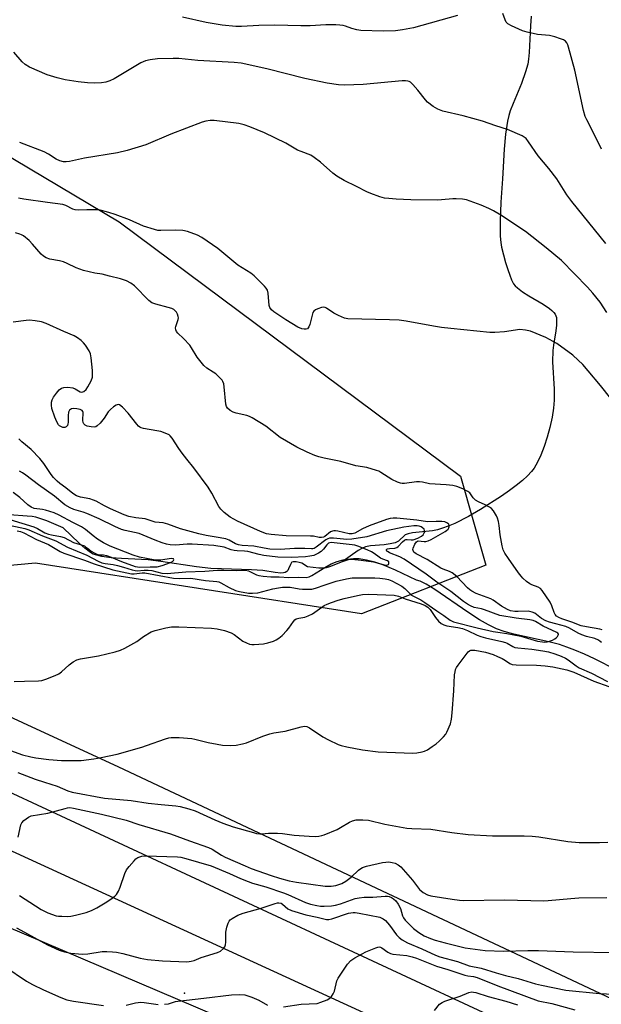
# Model space of a CAD drawing. Units: inches. Extents: x 1243771 to 1249771, y 593451 to 597452.
# Drawn here: x 1244739 to 1244944, y 596615 to 596962 of the extents above; entities that cross this region are included whole.
import ezdxf

# ---------------------------------------------------------------- set-up
doc = ezdxf.new("R2010")
doc.units = ezdxf.units.IN
doc.header["$MEASUREMENT"] = 0
for name, color, linetype in [('CNTRL-Analytical Point', 7, 'Continuous'), ('HYDRO-Single Line Stream', 4, 'Continuous'), ('NTRL-Farm Land', 3, 'Continuous'), ('NTRL-Pasture Land', 2, 'Continuous'), ('NTRL-Trees', 3, 'Continuous'), ('TRANS-Road', 130, 'Continuous'), ('Undefined', 1, 'Continuous')]:
    doc.layers.add(name, color=color, linetype=linetype)

msp = doc.modelspace()

# ---------------------------------------------------------------- linework, layer by layer
at = {"layer": 'CNTRL-Analytical Point'}
msp.add_point((1244796.79, 596618.65, 554), dxfattribs=at)
at = {"layer": 'HYDRO-Single Line Stream'}
for points in [[(1244919.1, 596963.45), (1244918.83, 596960.07), (1244918.41, 596950.65), (1244918.18, 596948.33), (1244917.89, 596946.59), (1244917.1, 596943.86), (1244915.64, 596939.73), (1244912.67, 596932.7), (1244911.69, 596930.12), (1244911.18, 596928.37), (1244910.75, 596926.42), (1244910.06, 596921.8), (1244909.58, 596916.53), (1244908.92, 596906.05), (1244908.33, 596897.8), (1244908.08, 596891.13), (1244908.18, 596885.82), (1244908.38, 596883.64), (1244908.63, 596881.96), (1244910.04, 596876.57), (1244910.78, 596874.09), (1244911.49, 596872.03), (1244912.16, 596870.41), (1244912.88, 596869.07), (1244913.47, 596868.31), (1244914.21, 596867.56), (1244916.06, 596866.13), (1244918.25, 596864.76), (1244923.25, 596861.87), (1244925.57, 596860.32), (1244926.38, 596859.64), (1244927.05, 596858.95), (1244927.55, 596858.25), (1244927.78, 596857.77), (1244927.96, 596857.14), (1244928.06, 596856.41), (1244928.02, 596854.38), (1244927.77, 596852.41), (1244926.91, 596847.4), (1244926.66, 596845.43), (1244926.62, 596841.49), (1244927.16, 596831.83), (1244927.21, 596827.92), (1244926.96, 596825.14), (1244926.45, 596822), (1244925.65, 596818.33), (1244924.72, 596814.93), (1244923.63, 596811.62), (1244922.44, 596808.54), (1244921.29, 596806.07), (1244920.09, 596804.01), (1244919.15, 596802.75), (1244917.72, 596801.21), (1244916.03, 596799.64), (1244913.82, 596797.82), (1244911.42, 596796.02), (1244908.59, 596794.06), (1244901.24, 596789.34), (1244896.99, 596786.85), (1244892.12, 596784.44), (1244889.78, 596783.45), (1244887.82, 596782.73), (1244885.98, 596782.16), (1244884.29, 596781.78), (1244877.15, 596781.11), (1244875.71, 596780.81), (1244874.64, 596780.37), (1244872.2, 596778.2), (1244871.06, 596777.66), (1244869.27, 596777.22), (1244867.2, 596776.94), (1244862.38, 596776.5), (1244860.58, 596776.15), (1244859.36, 596775.64), (1244858.04, 596774.87), (1244852.43, 596770.91)], [(1244852.43, 596770.91), (1244847.85, 596769.16), (1244846.75, 596768.82), (1244845.84, 596768.63), (1244844.11, 596768.66), (1244840.2, 596769.16), (1244838.11, 596770.42), (1244837.22, 596770.72), (1244836.13, 596770.92), (1244835.13, 596770.93), (1244834.65, 596770.79), (1244834.45, 596770.61), (1244834.1, 596770), (1244833.49, 596768.41), (1244833.18, 596767.8), (1244832.86, 596767.47), (1244832.21, 596767.14), (1244831.67, 596767.01), (1244830.77, 596766.95), (1244828.69, 596767.12), (1244824.35, 596767.83), (1244820.34, 596768.08), (1244809.83, 596768.39), (1244806.05, 596768.6), (1244801.03, 596769.19), (1244788.42, 596771.07), (1244783.92, 596771.57), (1244774.49, 596772.05), (1244770.82, 596772.32), (1244767.58, 596772.75), (1244765.3, 596773.32), (1244764.54, 596773.65), (1244763.51, 596774.25), (1244761.61, 596775.68), (1244759.54, 596777.54), (1244753.92, 596782.87), (1244748.12, 596785.34), (1244746.07, 596786.08), (1244744.22, 596786.63), (1244742.97, 596786.87), (1244741.24, 596787.07), (1244734.93, 596787.48)], [(1244949.26, 596732.7), (1244941.37, 596736.64), (1244937.86, 596738.28), (1244934.51, 596739.72), (1244931.67, 596740.83), (1244929.06, 596741.71), (1244925.34, 596742.66), (1244912.93, 596745.36), (1244909.56, 596746.28), (1244906.89, 596747.21), (1244903.98, 596748.61), (1244900.8, 596750.47), (1244896.78, 596753.11), (1244885.13, 596761.18), (1244881.97, 596763.07), (1244879.85, 596764.02), (1244878.66, 596764.39), (1244871.14, 596767.99), (1244866.69, 596769.88), (1244863.94, 596770.78), (1244860.96, 596771.52), (1244858.35, 596771.95), (1244856.38, 596772.01), (1244855.29, 596771.84), (1244853.74, 596771.41), (1244852.43, 596770.91)]]:
    msp.add_lwpolyline(points, dxfattribs=at)
at = {"layer": 'NTRL-Farm Land'}
msp.add_lwpolyline([(1244260.16, 596639.46), (1244381.14, 596724.25), (1244453.73, 596745.61), (1244544.34, 596723.02), (1244929.49, 596558.9), (1245112.33, 596468.29), (1245187.71, 596398.23), (1245242.4, 596317.08), (1245312.26, 596187.83)], dxfattribs=at)
at = {"layer": 'NTRL-Pasture Land'}
msp.add_polyline3d([(1245285.65, 596367.17, 0), (1245193.93, 596481.83, 0), (1245163.35, 596517.5, 0), (1245092.01, 596553.17, 0), (1244984.99, 596599.03, 0), (1244773.51, 596698.4, 0), (1244641.02, 596759.55, 0), (1244564.58, 596790.13, 0), (1244498.33, 596810.51, 0), (1244401.92, 596832.76, 0), (1244350.29, 596832.78, 0), (1244339.81, 596842.31, 0)], dxfattribs=at)
at = {"layer": 'NTRL-Trees'}
msp.add_lwpolyline([(1244344.84, 597009.51), (1244354.51, 596968.28), (1244389.44, 596937.46), (1244423.68, 596875.83), (1244520.24, 596845.01), (1244614.06, 596829.26), (1244648.14, 596834.05), (1244664.05, 596847.75), (1244711.99, 596908.7), (1244731.13, 596916.17), (1244773.63, 596890.89), (1244894.16, 596801.18), (1244903.06, 596769.68), (1244859.23, 596752.56), (1244744.18, 596770.37), (1244699.67, 596766.26), (1244646.25, 596763.52), (1244590.42, 596770.51), (1244546.26, 596788.17), (1244415.46, 596820.36), (1244304.52, 596845.01)], dxfattribs=at)
at = {"layer": 'TRANS-Road'}
for points in [[(1244666.76, 596721.42), (1245010.19, 596561.61)], [(1245034.7, 596531.44), (1244662.14, 596702.55)]]:
    msp.add_lwpolyline(points, dxfattribs=at)
at = {"layer": 'Undefined'}
for points, elevation in [([(1244893.03, 596963.7), (1244877.59, 596959.35), (1244873.7, 596958.6), (1244871.16, 596958.33), (1244866.87, 596958.14), (1244858.97, 596958.47), (1244857.53, 596958.71), (1244855.83, 596959.12), (1244853.51, 596959.99), (1244852.74, 596960.2), (1244851.59, 596960.35), (1244850.13, 596960.42), (1244846.62, 596960.45), (1244841.03, 596960.1), (1244837.81, 596960.02), (1244828.61, 596960.29), (1244823.01, 596960.24), (1244816.82, 596959.85), (1244814.87, 596959.83), (1244810.08, 596960.31), (1244804.42, 596961.21), (1244796.06, 596963.15)], 554), ([(1244943.87, 596916.56), (1244941.12, 596922.28), (1244938.68, 596926.85), (1244938.15, 596928.09), (1244937.58, 596930.16), (1244934.49, 596944.47), (1244932.27, 596952.52), (1244931.99, 596953.34), (1244931.62, 596954.07), (1244931.15, 596954.64), (1244930.48, 596955.1), (1244929.4, 596955.53), (1244927.43, 596956.18), (1244925.5, 596956.66), (1244921.35, 596957.03), (1244917.67, 596957.78), (1244916.04, 596958.32), (1244912.08, 596960.12), (1244910.85, 596960.8), (1244910.28, 596961.37), (1244909.89, 596962.14), (1244909.05, 596964.38)], 554), ([(1244945.47, 596883.25), (1244933.4, 596898.09), (1244931.71, 596900.47), (1244928.14, 596906.03), (1244925.35, 596909.7), (1244921.51, 596914.18), (1244918.17, 596919.16), (1244917.27, 596920.29), (1244916.6, 596920.81), (1244915.84, 596921.22), (1244910.76, 596923.48), (1244906.56, 596924.77), (1244901.92, 596926.46), (1244895.03, 596928.36), (1244887.94, 596929.98), (1244886.18, 596930.61), (1244884.53, 596931.62), (1244882.53, 596933.16), (1244881.75, 596933.99), (1244879.06, 596937.36), (1244877.31, 596939.42), (1244876.46, 596940.2), (1244876.01, 596940.45), (1244875.56, 596940.59), (1244874.76, 596940.68), (1244873.6, 596940.62), (1244859.82, 596939.32), (1244853.16, 596939.15), (1244851.13, 596939.22), (1244847.05, 596939.8), (1244839.19, 596941.52), (1244825.75, 596944.88), (1244816.7, 596946.89), (1244814.22, 596947.15), (1244801.39, 596947.8), (1244794.75, 596948.49), (1244792.72, 596948.55), (1244787.21, 596948.44), (1244784.64, 596948.1), (1244782.95, 596947.76), (1244781.27, 596947.05), (1244776.64, 596944.16), (1244771.89, 596941.41), (1244770.33, 596940.64), (1244768.92, 596940.2), (1244767.47, 596939.98), (1244764.83, 596939.88), (1244762.45, 596939.99), (1244759.25, 596940.33), (1244754.64, 596940.98), (1244751.77, 596941.66), (1244748.22, 596942.8), (1244742.01, 596945.53), (1244740.49, 596946.37), (1244739.43, 596947.39), (1244736.48, 596950.78)], 552), ([(1244945.82, 596858.92), (1244943.43, 596862.55), (1244940.89, 596865.69), (1244939, 596867.86), (1244929.77, 596877.24), (1244924.34, 596881.72), (1244917.06, 596887.47), (1244908.41, 596893.25), (1244905.76, 596894.8), (1244904.18, 596895.56), (1244901.43, 596896.74), (1244897.6, 596898.24), (1244896.21, 596898.7), (1244894.82, 596898.93), (1244892.56, 596899.05), (1244891.42, 596899.02), (1244887.41, 596898.62), (1244885.95, 596898.56), (1244876.57, 596898.64), (1244871.42, 596898.86), (1244868.79, 596899.07), (1244867.34, 596899.27), (1244865.69, 596899.73), (1244862.44, 596900.84), (1244861.11, 596901.43), (1244857.48, 596903.34), (1244853.08, 596905.49), (1244850.44, 596907.04), (1244849.08, 596908.05), (1244844.74, 596911.91), (1244842.49, 596913.62), (1244841.3, 596914.38), (1244837.9, 596915.66), (1244836.6, 596916.22), (1244832.47, 596918.63), (1244825.01, 596922.34), (1244819.77, 596924.47), (1244817.82, 596925.15), (1244815.89, 596925.55), (1244807.2, 596926.62), (1244805.74, 596926.64), (1244804.29, 596926.45), (1244802.92, 596926.01), (1244791.94, 596921.81), (1244783.15, 596918.11), (1244776.46, 596916.02), (1244773.05, 596915.23), (1244761.44, 596913.37), (1244756.1, 596912.18), (1244754.97, 596912.02), (1244754.02, 596912.04), (1244752.7, 596912.4), (1244751.43, 596912.96), (1244748.76, 596914.81), (1244747.19, 596915.56), (1244738.57, 596918.94)], 550), ([(1244947.22, 596828.52), (1244943.52, 596833.15), (1244939.24, 596838.33), (1244937.31, 596840.5), (1244935.68, 596842.11), (1244933.78, 596843.81), (1244928.16, 596847.91), (1244924.23, 596850.09), (1244918.83, 596852.31), (1244917.13, 596852.71), (1244915.09, 596852.87), (1244909.66, 596852.11), (1244906.25, 596851.83), (1244904.52, 596851.87), (1244890.68, 596853.19), (1244887.48, 596853.58), (1244884.57, 596854.02), (1244874.97, 596855.82), (1244872.53, 596856.14), (1244869.04, 596856.29), (1244854.37, 596856.64), (1244853.23, 596856.9), (1244851.04, 596857.84), (1244849.48, 596858.68), (1244846.9, 596860.44), (1244846.42, 596860.65), (1244845.91, 596860.72), (1244845.1, 596860.6), (1244843.75, 596860.15), (1244842.98, 596859.81), (1244842.34, 596859.34), (1244842.05, 596858.9), (1244841.85, 596858.38), (1244840.91, 596854.68), (1244840.63, 596853.89), (1244840.4, 596853.49), (1244840.11, 596853.18), (1244839.72, 596852.99), (1244838.94, 596852.97), (1244838.09, 596853.15), (1244836.77, 596853.75), (1244832.49, 596856.26), (1244828.28, 596859.08), (1244827.48, 596859.78), (1244826.86, 596860.66), (1244826.62, 596861.37), (1244826.28, 596865.68), (1244826.01, 596866.78), (1244825.57, 596867.48), (1244825.01, 596868.13), (1244821.32, 596871.87), (1244820.18, 596872.74), (1244815.53, 596875.64), (1244808.54, 596881.43), (1244802.86, 596885.33), (1244801.32, 596886.19), (1244797.83, 596887.48), (1244796.17, 596887.89), (1244793.5, 596887.94), (1244788.44, 596887.8), (1244787.3, 596887.89), (1244786.17, 596888.13), (1244782.27, 596889.34), (1244777.28, 596891.54), (1244772.28, 596893.47), (1244770.01, 596894.23), (1244767.43, 596894.93), (1244766.56, 596895.07), (1244765.13, 596895.14), (1244762.25, 596895.13), (1244759.33, 596895.02), (1244758.19, 596895.08), (1244757.38, 596895.31), (1244754.82, 596896.67), (1244753.75, 596897.06), (1244748.43, 596897.69), (1244740.07, 596898.89), (1244738.17, 596899.26)], 548), ([(1244944.09, 596746.95), (1244943.31, 596747.19), (1244938.6, 596747.92), (1244936.66, 596748.35), (1244933.46, 596749.65), (1244929.86, 596750.82), (1244928.78, 596751.31), (1244928.06, 596751.78), (1244927.54, 596752.35), (1244927.14, 596753.02), (1244926.42, 596755.33), (1244925.8, 596756.64), (1244922.91, 596760.82), (1244922.31, 596761.45), (1244921.5, 596761.98), (1244919.34, 596762.78), (1244918.56, 596763.16), (1244917.43, 596764), (1244916.15, 596765.15), (1244915.56, 596765.79), (1244914.66, 596766.97), (1244911.03, 596772.05), (1244909.8, 596773.92), (1244909.2, 596775.16), (1244908.86, 596776.53), (1244908.15, 596780.48), (1244907.83, 596783.77), (1244907.55, 596785.19), (1244907.21, 596786.31), (1244906.88, 596787.11), (1244905.83, 596788.84), (1244905.1, 596789.69), (1244904.41, 596790.19), (1244902.85, 596790.99), (1244900.51, 596792.05), (1244899.42, 596792.72), (1244898.61, 596793.49), (1244897.42, 596795.24), (1244896.77, 596795.76), (1244894.97, 596796.65), (1244892.81, 596797.49), (1244891.4, 596797.78), (1244889.11, 596798.1), (1244883.25, 596798.41), (1244880.68, 596799), (1244879.64, 596799.15), (1244878.57, 596799.1), (1244874.36, 596798.59), (1244873.52, 596798.58), (1244872.96, 596798.67), (1244871.85, 596799.04), (1244869.96, 596799.92), (1244866.07, 596802.44), (1244865.32, 596802.86), (1244864.5, 596803.19), (1244861.06, 596804.15), (1244857.15, 596804.73), (1244851.9, 596806.36), (1244846.03, 596807.49), (1244844.09, 596807.97), (1244842.73, 596808.43), (1244840.04, 596809.55), (1244836.38, 596811.31), (1244830.45, 596814.77), (1244825.47, 596818.77), (1244820.66, 596821.69), (1244819.62, 596822.24), (1244818.79, 596822.54), (1244815, 596823.4), (1244813.86, 596823.74), (1244812.91, 596824.25), (1244811.94, 596825.11), (1244811.55, 596825.77), (1244811.36, 596826.55), (1244810.76, 596832.61), (1244810.57, 596833.75), (1244810.3, 596834.55), (1244810.01, 596835.01), (1244809.45, 596835.64), (1244807.77, 596837.21), (1244806.84, 596837.89), (1244804.61, 596839.3), (1244803.61, 596840.19), (1244801.2, 596843.17), (1244799.23, 596846.44), (1244798.57, 596847.4), (1244796.42, 596849.75), (1244794.44, 596851.59), (1244793.96, 596852.13), (1244793.63, 596852.75), (1244793.53, 596853.44), (1244793.64, 596853.95), (1244794.5, 596856.4), (1244794.59, 596856.96), (1244794.56, 596857.5), (1244794.31, 596858.27), (1244793.91, 596859), (1244793.38, 596859.63), (1244792.96, 596859.92), (1244792.23, 596860.26), (1244790.93, 596860.71), (1244786.58, 596861.79), (1244785.21, 596862.3), (1244784.12, 596863.17), (1244779.14, 596868.28), (1244777.78, 596869.24), (1244776.32, 596870.03), (1244774.12, 596870.74), (1244770.24, 596871.66), (1244767.74, 596872.39), (1244765.07, 596872.72), (1244761.15, 596873.77), (1244758.49, 596874.68), (1244755.38, 596876.21), (1244754.02, 596876.73), (1244752.62, 596877.12), (1244749.18, 596877.76), (1244747.88, 596878.22), (1244746.99, 596878.76), (1244746.16, 596879.47), (1244743.15, 596883.01), (1244741.92, 596884.25), (1244739.91, 596885.91), (1244739.18, 596886.36), (1244738.68, 596886.56), (1244737.09, 596886.97)], 546), ([(1244943.89, 596742.37), (1244943.46, 596742.83), (1244942.79, 596743.28), (1244941.51, 596743.81), (1244938.59, 596744.6), (1244936.98, 596745.18), (1244935.7, 596745.78), (1244932.54, 596747.54), (1244931.31, 596748.09), (1244927.74, 596748.97), (1244925.58, 596749.62), (1244924.25, 596750.12), (1244922.76, 596750.91), (1244920.4, 596752.73), (1244919.39, 596753.19), (1244917.97, 596753.43), (1244914.43, 596753.34), (1244913.26, 596753.4), (1244911.81, 596753.66), (1244910.71, 596754.09), (1244908.62, 596755.25), (1244905.7, 596757.31), (1244904.8, 596757.83), (1244899.69, 596759.78), (1244898.19, 596760.5), (1244897.48, 596761.01), (1244896.64, 596761.78), (1244892.8, 596765.69), (1244891.22, 596766.98), (1244890.27, 596767.5), (1244888.03, 596768.31), (1244887.14, 596768.71), (1244882.37, 596771.68), (1244878.44, 596773.74), (1244877.69, 596774.34), (1244877.39, 596774.89), (1244877.34, 596775.29), (1244877.41, 596775.73), (1244878.02, 596777.17), (1244878.58, 596778.01), (1244878.96, 596778.25), (1244879.19, 596778.3), (1244881.36, 596778.05), (1244881.92, 596778.09), (1244882.75, 596778.28), (1244883.78, 596778.75), (1244886.27, 596780.24), (1244888.74, 596781.61), (1244889.19, 596781.92), (1244889.73, 596782.45), (1244890, 596782.84), (1244890.15, 596783.28), (1244890.15, 596783.73), (1244890, 596784.15), (1244889.7, 596784.46), (1244889.3, 596784.7), (1244888.6, 596784.96), (1244887.51, 596785.12), (1244885.55, 596785.17), (1244882.5, 596785.02), (1244878.67, 596785.57), (1244871.64, 596786.26), (1244870.33, 596786.28), (1244869.33, 596786.15), (1244868.01, 596785.79), (1244861.95, 596783.61), (1244859.57, 596782.55), (1244856.83, 596781.03), (1244855.85, 596780.75), (1244854.8, 596780.83), (1244850.86, 596781.75), (1244850, 596781.86), (1244849.44, 596781.86), (1244848.97, 596781.75), (1244848.31, 596781.45), (1244846.3, 596779.82), (1244845.83, 596779.61), (1244845.1, 596779.47), (1244844.28, 596779.53), (1244842.31, 596779.9), (1244841.22, 596780.01), (1244832.56, 596780.1), (1244827.37, 596780.51), (1244825.7, 596780.78), (1244823.53, 596781.56), (1244815.44, 596785.3), (1244812.84, 596786.71), (1244810.79, 596788.33), (1244809.53, 596789.52), (1244808.87, 596790.42), (1244806.37, 596795.17), (1244805.06, 596797.28), (1244800.06, 596804.12), (1244797.52, 596807.14), (1244795.95, 596809.2), (1244794.77, 596810.84), (1244792.41, 596814.49), (1244791.7, 596815.37), (1244791.28, 596815.71), (1244790.55, 596816.09), (1244788.42, 596816.85), (1244786.98, 596817.18), (1244782.29, 596818), (1244781.45, 596818.23), (1244780.94, 596818.46), (1244780.51, 596818.8), (1244779.93, 596819.43), (1244776.83, 596823.39), (1244774.81, 596825.45), (1244773.77, 596826.28), (1244773.34, 596826.41), (1244772.66, 596826.22), (1244771.72, 596825.6), (1244770.58, 596824.66), (1244769.76, 596823.79), (1244768.41, 596821.63), (1244766.92, 596819.82), (1244765.9, 596818.84), (1244765.44, 596818.58), (1244764.93, 596818.46), (1244763.81, 596818.49), (1244762.42, 596818.76), (1244761.72, 596819.11), (1244761.21, 596819.64), (1244760.98, 596820.08), (1244760.83, 596820.83), (1244761.01, 596823.62), (1244760.91, 596823.95), (1244760.64, 596824.25), (1244759.93, 596824.61), (1244758.79, 596824.9), (1244757.63, 596824.99), (1244756.88, 596824.86), (1244756.46, 596824.67), (1244756.13, 596824.39), (1244755.83, 596823.67), (1244755.7, 596822.5), (1244755.64, 596820.11), (1244755.57, 596819.55), (1244755.4, 596819.06), (1244754.95, 596818.55), (1244754.54, 596818.36), (1244753.81, 596818.36), (1244753.07, 596818.61), (1244752.62, 596818.91), (1244752.24, 596819.3), (1244751.63, 596820.25), (1244750.97, 596821.9), (1244749.94, 596825), (1244749.75, 596826.15), (1244749.76, 596827.29), (1244750, 596828.08), (1244750.56, 596829.06), (1244751.55, 596830.48), (1244752.48, 596831.55), (1244753.36, 596832.22), (1244754.17, 596832.48), (1244755.61, 596832.51), (1244757.35, 596832.29), (1244758.13, 596832.01), (1244759.89, 596830.88), (1244760.55, 596830.8), (1244761.2, 596831.01), (1244761.99, 596831.74), (1244762.65, 596832.7), (1244763.75, 596834.79), (1244764.24, 596836.13), (1244764.31, 596837), (1244764.23, 596838.47), (1244763.84, 596842.91), (1244763.56, 596844.34), (1244763.06, 596845.36), (1244761.79, 596847.31), (1244761.09, 596848.24), (1244760.3, 596849.02), (1244758.95, 596850), (1244757.76, 596850.62), (1244754.13, 596852.13), (1244747.88, 596855.01), (1244746.28, 596855.58), (1244744.04, 596855.96), (1244742.06, 596856.14), (1244740.88, 596856.06), (1244736.22, 596855.5)], 544), ([(1244737.63, 596781.83), (1244738.9, 596781.59), (1244740.08, 596781.09), (1244744.54, 596778.8), (1244748.69, 596777.02), (1244752.88, 596774.59), (1244754.13, 596773.97), (1244761.42, 596771.51), (1244764.85, 596770.21), (1244771.47, 596768.1), (1244778.04, 596766.72), (1244779.03, 596766.72), (1244781.82, 596767.02), (1244782.79, 596767), (1244792.88, 596765.16), (1244794.99, 596765.05), (1244798.94, 596765.12), (1244804.11, 596764.28), (1244808.14, 596763.97), (1244808.85, 596763.79), (1244809.6, 596763.48), (1244812.52, 596761.82), (1244814.7, 596760.83), (1244816.12, 596760.45), (1244819.35, 596759.89), (1244820.77, 596759.8), (1244822.65, 596759.99), (1244827.89, 596761.35), (1244829.92, 596761.77), (1244831.37, 596761.95), (1244832.8, 596762), (1244834.04, 596761.93), (1244837.17, 596761.37), (1244838.43, 596761.23), (1244840.2, 596761.2), (1244841.63, 596761.3), (1244842.91, 596761.58), (1244846.35, 596762.83), (1244850.22, 596764.04), (1244853.9, 596764.89), (1244855.87, 596765.21), (1244857.62, 596765.3), (1244863.87, 596765.28), (1244865.61, 596765.17), (1244867.6, 596764.9), (1244868.68, 596764.63), (1244869.96, 596764.15), (1244871.68, 596763.3), (1244873.48, 596762.28), (1244874.46, 596761.52), (1244875.97, 596759.91), (1244876.89, 596759.12), (1244880.08, 596757.46), (1244881.57, 596756.56), (1244885.83, 596753.55), (1244888.27, 596751.94), (1244890.47, 596750.27), (1244891.65, 596749.68), (1244899.99, 596747.63), (1244905.7, 596746.32), (1244907.33, 596746.02), (1244910.43, 596745.66), (1244915.39, 596744.64), (1244921.34, 596742.95), (1244923.03, 596742.63), (1244923.85, 596742.59), (1244924.67, 596742.65), (1244925.52, 596742.86), (1244926.61, 596743.29), (1244927.39, 596743.68), (1244927.84, 596744.02), (1244928.39, 596744.6), (1244928.69, 596745.2), (1244928.69, 596745.39), (1244928.53, 596745.67), (1244928.07, 596746.01), (1244923.3, 596748.15), (1244920.55, 596749.8), (1244919.73, 596750.19), (1244918.63, 596750.45), (1244913.8, 596751.07), (1244908.03, 596752), (1244902.61, 596753.98), (1244901.54, 596754.29), (1244898.94, 596754.82), (1244897.68, 596755.31), (1244896.66, 596755.91), (1244895.19, 596756.93), (1244890.74, 596760.43), (1244885.74, 596763.73), (1244882.03, 596766.52), (1244874.25, 596771.8), (1244872.69, 596772.71), (1244869.05, 596774.12), (1244868.55, 596774.37), (1244868.11, 596774.71), (1244867.98, 596774.96), (1244868, 596775.2), (1244868.15, 596775.4), (1244868.42, 596775.53), (1244869.07, 596775.64), (1244870.94, 596775.73), (1244871.66, 596776), (1244872.08, 596776.33), (1244873.71, 596777.98), (1244874.38, 596778.5), (1244874.86, 596778.75), (1244875.32, 596778.83), (1244876.72, 596778.64), (1244877.43, 596778.7), (1244879.07, 596779.3), (1244880.37, 596779.95), (1244880.93, 596780.47), (1244881.34, 596781.08), (1244881.5, 596781.51), (1244881.48, 596781.94), (1244881.28, 596782.37), (1244880.75, 596782.92), (1244880.3, 596783.2), (1244879.59, 596783.49), (1244878.79, 596783.63), (1244877.66, 596783.63), (1244874.11, 596783.11), (1244868.07, 596781.8), (1244861.1, 596779.73), (1244855.75, 596778.93), (1244854.05, 596778.82), (1244849.32, 596779.29), (1244847.93, 596779.25), (1244847.26, 596779.03), (1244846.57, 596778.64), (1244843.23, 596776.03), (1244842.55, 596775.64), (1244842.08, 596775.49), (1244841.52, 596775.44), (1244839.17, 596775.55), (1244835.6, 596775.55), (1244830.45, 596775.28), (1244826.9, 596775.42), (1244824.85, 596775.69), (1244821.25, 596776.39), (1244817.1, 596776.71), (1244815.74, 596776.91), (1244814.79, 596777.28), (1244812.48, 596778.58), (1244811.38, 596778.97), (1244807.9, 596779.65), (1244804.38, 596780.16), (1244801.83, 596780.74), (1244795.3, 596782.51), (1244790.88, 596784.14), (1244789.25, 596784.64), (1244786.37, 596784.93), (1244782.85, 596786.06), (1244779.62, 596786.47), (1244777.1, 596786.95), (1244775.46, 596787.53), (1244770.61, 596789.61), (1244768.53, 596790.65), (1244765.54, 596792.28), (1244764.58, 596792.72), (1244763.34, 596793.09), (1244760.04, 596793.73), (1244758.65, 596794.21), (1244757.34, 596795.04), (1244754.89, 596797.04), (1244752.77, 596798.6), (1244751.81, 596799.42), (1244750.56, 596800.66), (1244749.63, 596801.77), (1244747.08, 596805.64), (1244745.69, 596807.42), (1244742.62, 596810.5), (1244739.37, 596813.22), (1244738.25, 596814.33)], 542), ([(1244734.9, 596783.89), (1244738.73, 596783.04), (1244740.43, 596782.61), (1244741.79, 596782.15), (1244746.58, 596780.09), (1244751.34, 596778.35), (1244755.5, 596776.06), (1244762.28, 596773.28), (1244766.32, 596771.12), (1244767.55, 596770.58), (1244768.75, 596770.28), (1244771.61, 596769.92), (1244773.06, 596769.64), (1244775.24, 596769.02), (1244778.22, 596768.03), (1244779.27, 596767.78), (1244780.09, 596767.75), (1244782.51, 596768), (1244783.89, 596768), (1244785.25, 596767.78), (1244788.79, 596766.95), (1244790.66, 596766.78), (1244797.25, 596767.4), (1244803.9, 596767.66), (1244808.41, 596767.97), (1244810.67, 596768.01), (1244815.03, 596767.78), (1244818.27, 596767.93), (1244819.3, 596767.73), (1244822.15, 596766.28), (1244823, 596766.06), (1244824.47, 596765.85), (1244827.15, 596765.59), (1244830.11, 596765.57), (1244833.53, 596765.34), (1244836.91, 596765.54), (1244839.64, 596765.32), (1244840.69, 596765.55), (1244841.69, 596766.02), (1244846.3, 596768.95), (1244848.49, 596770.16), (1244850.57, 596771.03), (1244852.72, 596771.65), (1244854.4, 596771.83), (1244855.8, 596771.87), (1244859.04, 596771.52), (1244863.42, 596770.86), (1244867.65, 596769.68), (1244868.12, 596769.68), (1244868.51, 596769.8), (1244868.67, 596769.93), (1244868.86, 596770.29), (1244868.89, 596770.49), (1244868.79, 596770.84), (1244868.41, 596771.21), (1244866.68, 596771.87), (1244865.92, 596772.25), (1244864.97, 596772.84), (1244863.37, 596774.03), (1244862.67, 596774.46), (1244861.19, 596775.17), (1244857.96, 596776.41), (1244856.9, 596776.75), (1244855.87, 596776.94), (1244849.58, 596777.65), (1244848.46, 596777.69), (1244847.99, 596777.61), (1244847.6, 596777.44), (1244847.01, 596776.9), (1244845.76, 596775.31), (1244844.96, 596774.54), (1244843.99, 596773.91), (1244842.36, 596773.18), (1244841.02, 596772.84), (1244839.4, 596772.61), (1244834.37, 596772.41), (1244829.73, 596772.51), (1244824.68, 596773.17), (1244823.07, 596773.49), (1244819.12, 596774.51), (1244817.88, 596774.65), (1244815.35, 596774.75), (1244814.24, 596774.91), (1244813.2, 596775.17), (1244810.69, 596776.05), (1244807.04, 596776.62), (1244799.39, 596777.17), (1244797.65, 596777.14), (1244793.59, 596776.8), (1244791.67, 596776.91), (1244790.37, 596777.18), (1244788.8, 596777.66), (1244786.36, 596778.56), (1244780.74, 596780.84), (1244775.83, 596781.95), (1244774.47, 596782.35), (1244772.14, 596783.38), (1244766.63, 596786.05), (1244762.32, 596787.96), (1244760.99, 596788.44), (1244757.64, 596789.38), (1244756.38, 596789.91), (1244754.46, 596791.06), (1244750.84, 596794.06), (1244745.16, 596798.02), (1244740.78, 596801.49), (1244739.57, 596802.31), (1244738.55, 596802.86)], 540), ([(1244735.06, 596785.87), (1244739.33, 596784.49), (1244743.51, 596783.25), (1244744.82, 596782.72), (1244747.48, 596781.18), (1244748.76, 596780.63), (1244749.86, 596780.37), (1244752.97, 596779.82), (1244754.23, 596779.49), (1244757.59, 596777.71), (1244761.39, 596776.51), (1244761.85, 596776.23), (1244762.93, 596775.32), (1244763.85, 596774.68), (1244765.05, 596773.96), (1244765.8, 596773.6), (1244766.61, 596773.4), (1244768.2, 596773.34), (1244769.27, 596773.1), (1244770.85, 596772.53), (1244774.55, 596770.96), (1244779.29, 596769.29), (1244780.14, 596769.09), (1244780.99, 596769.03), (1244784.67, 596769.16), (1244786.57, 596769.09), (1244787.14, 596769.16), (1244788.86, 596769.64), (1244791.83, 596770.66), (1244792.55, 596771.06), (1244792.81, 596771.34), (1244792.93, 596771.65), (1244792.89, 596771.91), (1244792.8, 596771.99), (1244792.06, 596772.09), (1244788.33, 596771.51), (1244786.91, 596771.49), (1244785.81, 596771.64), (1244780.83, 596772.59), (1244778.61, 596773.29), (1244770.49, 596776.44), (1244768.19, 596777.62), (1244766.03, 596778.94), (1244764.45, 596780.07), (1244761.76, 596782.29), (1244760.39, 596783.28), (1244757.36, 596784.77), (1244752.5, 596787.41), (1244750.69, 596788.14), (1244747.73, 596789.11), (1244746.66, 596789.35), (1244743.73, 596789.75), (1244742.57, 596790.19), (1244741.47, 596791.03), (1244738.66, 596793.66), (1244736.27, 596795.42)], 538), ([(1244736.66, 596728.72), (1244740.25, 596728.74), (1244745.24, 596728.9), (1244746.39, 596729.03), (1244747.8, 596729.46), (1244751.12, 596730.73), (1244752.44, 596731.37), (1244753.32, 596732.07), (1244756.06, 596734.6), (1244757.47, 596735.58), (1244758.7, 596736.28), (1244760.06, 596736.68), (1244766.33, 596737.72), (1244772.23, 596739.15), (1244774.11, 596739.7), (1244775.74, 596740.46), (1244778.91, 596742.14), (1244779.87, 596742.77), (1244782.31, 596744.6), (1244784.99, 596746.18), (1244786.34, 596746.69), (1244790.1, 596747.6), (1244792.13, 596747.95), (1244794.69, 596747.98), (1244806.26, 596747.47), (1244808.31, 596747.29), (1244810.8, 596746.64), (1244813.23, 596745.81), (1244814.24, 596745.23), (1244817.38, 596742.95), (1244818.62, 596742.3), (1244819.66, 596741.88), (1244820.48, 596741.71), (1244821.36, 596741.69), (1244824.64, 596741.99), (1244826.1, 596742.3), (1244828.09, 596742.9), (1244829.14, 596743.33), (1244830.07, 596743.91), (1244831.16, 596744.9), (1244832.82, 596746.61), (1244833.55, 596747.51), (1244835.15, 596749.83), (1244835.69, 596750.43), (1244836.1, 596750.73), (1244837.03, 596751.06), (1244839.16, 596751.33), (1244840.42, 596751.8), (1244841.88, 596752.6), (1244846.05, 596755.43), (1244847.08, 596755.94), (1244848.67, 596756.57), (1244850.96, 596757.33), (1244853.05, 596757.92), (1244857.8, 596759.04), (1244859.51, 596759.36), (1244861.84, 596759.44), (1244870.77, 596759.09), (1244872.29, 596758.77), (1244874.66, 596757.83), (1244880.24, 596756.09), (1244881.61, 596755.48), (1244882.57, 596754.84), (1244883.42, 596754.07), (1244885.26, 596751.28), (1244886.37, 596749.99), (1244887.36, 596749.1), (1244888.2, 596748.61), (1244889.28, 596748.32), (1244893.25, 596747.77), (1244894.85, 596747.39), (1244896.66, 596746.71), (1244900.02, 596745.03), (1244901.31, 596744.51), (1244902.97, 596744.07), (1244908.68, 596742.82), (1244909.96, 596742.46), (1244910.63, 596742.16), (1244912.61, 596740.96), (1244913.35, 596740.68), (1244914.38, 596740.51), (1244919.35, 596740.05), (1244923.18, 596739.54), (1244925.21, 596739.11), (1244927.44, 596738.4), (1244929.6, 596737.57), (1244931.17, 596736.86), (1244932.15, 596736.28), (1244935, 596734.19), (1244936.04, 596733.53), (1244940.34, 596731.61), (1244946.04, 596728.64)], 544), ([(1244735.39, 596704.36), (1244739.6, 596702.84), (1244742.53, 596702.02), (1244744.23, 596701.73), (1244748.84, 596701.17), (1244753.32, 596700.83), (1244758.58, 596700.75), (1244760.33, 596700.8), (1244764.72, 596701.33), (1244767.32, 596701.8), (1244772.92, 596703.07), (1244781.69, 596705.5), (1244783.35, 596706.02), (1244790.07, 596708.47), (1244791.19, 596708.77), (1244792.03, 596708.88), (1244794.89, 596708.94), (1244799.3, 596708.55), (1244800.43, 596708.33), (1244805.1, 596707.14), (1244808.22, 596706.5), (1244810.09, 596706.22), (1244812.95, 596706.09), (1244814.98, 596706.21), (1244817.26, 596706.65), (1244818.66, 596707.03), (1244824.4, 596709.32), (1244826.89, 596710.2), (1244828.28, 596710.5), (1244832.24, 596711.14), (1244837.94, 596712.7), (1244839.07, 596712.9), (1244839.92, 596712.8), (1244840.87, 596712.37), (1244845.51, 596709.13), (1244847.55, 596708.02), (1244851, 596706.43), (1244852.08, 596706.09), (1244854, 596705.64), (1244859.58, 596704.49), (1244865.09, 596703.89), (1244877.31, 596703.36), (1244878.75, 596703.44), (1244880.66, 596703.82), (1244881.45, 596704.07), (1244882.46, 596704.59), (1244884.16, 596705.67), (1244885.55, 596706.7), (1244886.66, 596707.64), (1244888.16, 596709.11), (1244888.92, 596710.02), (1244889.35, 596710.76), (1244890.62, 596713.68), (1244891, 596715.32), (1244891.24, 596717.57), (1244891.78, 596725.33), (1244892.05, 596730.99), (1244892.2, 596732.11), (1244892.41, 596732.88), (1244892.78, 596733.64), (1244893.27, 596734.38), (1244896.13, 596738.24), (1244896.88, 596739.13), (1244897.29, 596739.48), (1244897.76, 596739.68), (1244898.3, 596739.73), (1244899.15, 596739.68), (1244902.98, 596739.02), (1244905.65, 596738.15), (1244907.23, 596737.51), (1244908.78, 596736.76), (1244910.02, 596736.07), (1244911.56, 596734.97), (1244912.33, 596734.72), (1244913.73, 596734.6), (1244920.92, 596734.41), (1244924.07, 596734.18), (1244926.67, 596733.83), (1244931.67, 596732.83), (1244934.14, 596731.91), (1244941.22, 596728.8), (1244946.5, 596726.86)], 546), ([(1244737.96, 596696.59), (1244744.04, 596694.17), (1244747.38, 596693.08), (1244751.83, 596691.77), (1244755.59, 596690.12), (1244757.07, 596689.6), (1244768.52, 596687.44), (1244777.86, 596686.65), (1244783.9, 596685.75), (1244788.56, 596685.23), (1244793.72, 596684.79), (1244795.15, 596684.58), (1244798.26, 596683.74), (1244800.49, 596683.03), (1244807.44, 596679.82), (1244810.3, 596678.67), (1244813.93, 596677.34), (1244821.05, 596675.33), (1244822.19, 596675.06), (1244823.27, 596674.94), (1244824.07, 596674.94), (1244826.41, 596675.17), (1244829.58, 596675.12), (1244831.32, 596674.99), (1244835.42, 596674.45), (1244840.73, 596674.04), (1244842.79, 596673.95), (1244844.12, 596674.07), (1244845.17, 596674.27), (1244845.99, 596674.54), (1244850.56, 596676.46), (1244851.84, 596677.11), (1244854.98, 596679.02), (1244855.99, 596679.48), (1244857.35, 596679.8), (1244859.62, 596679.9), (1244861.61, 596679.71), (1244867.47, 596678.28), (1244875.2, 596676.9), (1244876.96, 596676.76), (1244883.64, 596676.58), (1244891.12, 596675.37), (1244896.8, 596674.71), (1244905.44, 596674.18), (1244916.57, 596674.18), (1244919.44, 596674.04), (1244921.75, 596673.8), (1244932, 596672.24), (1244936.04, 596671.87), (1244943.23, 596671.83), (1244946.16, 596671.97)], 548), ([(1244738.03, 596673.71), (1244738.98, 596678.03), (1244739.32, 596678.8), (1244740.06, 596679.6), (1244741.66, 596680.77), (1244742.66, 596681.24), (1244748.46, 596682.19), (1244754.58, 596683.9), (1244755.44, 596684.09), (1244756.29, 596684.15), (1244757.6, 596683.97), (1244767.42, 596681.84), (1244776.16, 596679.72), (1244780.57, 596678.24), (1244791.77, 596674.89), (1244798.51, 596672.4), (1244805.16, 596670.12), (1244806.51, 596669.45), (1244809.83, 596667.42), (1244811.14, 596666.72), (1244818.14, 596663.55), (1244820.27, 596662.66), (1244827.31, 596660.19), (1244830.32, 596659.25), (1244833.68, 596658.36), (1244836.22, 596657.84), (1244846.37, 596656.44), (1244848.5, 596656.43), (1244850.12, 596656.63), (1244852.24, 596657.35), (1244853.71, 596658.2), (1244855.52, 596659.62), (1244858.12, 596662.09), (1244858.99, 596662.72), (1244859.6, 596663.02), (1244860.92, 596663.44), (1244866.62, 596664.76), (1244867.76, 596664.96), (1244868.89, 596664.97), (1244870, 596664.83), (1244871.08, 596664.49), (1244872.12, 596663.95), (1244873.06, 596663.27), (1244877.24, 596658.58), (1244879.61, 596655.3), (1244880.2, 596654.73), (1244880.94, 596654.24), (1244882.52, 596653.43), (1244883.64, 596653.06), (1244891.17, 596651.82), (1244893.8, 596651.47), (1244895.24, 596651.38), (1244909.68, 596651.56), (1244923.58, 596651.31), (1244925.05, 596651.38), (1244933.04, 596652.12), (1244935.88, 596652.26), (1244945.78, 596652.44)], 550), ([(1244738.46, 596653.18), (1244744.19, 596649.44), (1244746.2, 596648.23), (1244748.53, 596647.07), (1244751.42, 596646.01), (1244752.27, 596645.86), (1244753.43, 596645.79), (1244755.49, 596645.75), (1244756.66, 596645.81), (1244758.31, 596646.15), (1244762.05, 596647.18), (1244763.96, 596647.9), (1244765.79, 596648.77), (1244769.35, 596650.96), (1244771.26, 596652.23), (1244772.14, 596652.9), (1244772.73, 596653.47), (1244773.48, 596654.69), (1244774.04, 596656.06), (1244775.63, 596660.91), (1244776.26, 596662.24), (1244777.16, 596663.4), (1244778.92, 596665.42), (1244779.54, 596666.03), (1244780.22, 596666.49), (1244781.73, 596666.97), (1244783.11, 596667.12), (1244794.27, 596666.81), (1244795.43, 596666.64), (1244797.16, 596666.21), (1244806.12, 596663.56), (1244812.63, 596660.85), (1244816.54, 596659.1), (1244819.15, 596658.07), (1244820.73, 596657.53), (1244825.39, 596656.15), (1244831.69, 596654.05), (1244833.24, 596653.46), (1244839.39, 596650.72), (1244841.2, 596650.13), (1244843.4, 596649.61), (1244844.78, 596649.41), (1244846.08, 596649.35), (1244848.61, 596649.48), (1244850.05, 596649.68), (1244851.78, 596650.14), (1244856.95, 596652.04), (1244858.35, 596652.36), (1244860.11, 596652.51), (1244863.14, 596652.56), (1244867.57, 596652.91), (1244868.43, 596652.88), (1244868.98, 596652.75), (1244869.77, 596652.45), (1244870.48, 596652), (1244871.29, 596651.21), (1244872.17, 596650.09), (1244872.95, 596648.58), (1244873.7, 596646.02), (1244874.05, 596645.29), (1244874.59, 596644.48), (1244875.4, 596643.61), (1244877.55, 596641.54), (1244878.45, 596640.75), (1244879.38, 596640.08), (1244881.37, 596638.93), (1244883.55, 596638), (1244885.17, 596637.42), (1244888.72, 596636.38), (1244895.73, 596634.64), (1244902.83, 596633.73), (1244909.29, 596633.44), (1244917.94, 596633.68), (1244921.64, 596633.7), (1244933.92, 596633.25), (1244948.36, 596633.07)], 552), ([(1244737.42, 596641.67), (1244738.98, 596640.89), (1244748.44, 596635.7), (1244752.49, 596633.89), (1244754.36, 596633.23), (1244756.57, 596632.82), (1244760.71, 596632.45), (1244762.63, 596632.59), (1244767.64, 596633.33), (1244769.35, 596633.35), (1244771.35, 596633.27), (1244772.74, 596633.09), (1244774.93, 596632.68), (1244781.08, 596631.06), (1244783.68, 596630.59), (1244788.95, 596630.09), (1244797.51, 596629.77), (1244798.34, 596629.81), (1244799.1, 596629.94), (1244800.1, 596630.24), (1244802.65, 596631.31), (1244808.39, 596633), (1244809.39, 596633.53), (1244810.45, 596634.41), (1244810.94, 596635.02), (1244811.22, 596635.77), (1244811.29, 596636.63), (1244811.3, 596640.19), (1244811.67, 596641.93), (1244812.15, 596643.34), (1244812.53, 596644.11), (1244812.89, 596644.54), (1244813.56, 596645.06), (1244815.61, 596646.2), (1244817.46, 596646.94), (1244823.74, 596648.71), (1244828.71, 596650.35), (1244829.54, 596650.52), (1244830.07, 596650.54), (1244830.83, 596650.38), (1244831.36, 596650.13), (1244833.21, 596648.45), (1244834.47, 596647.87), (1244839.6, 596646.33), (1244843.5, 596645.51), (1244846.81, 596644.71), (1244847.69, 596644.68), (1244848.78, 596644.89), (1244854.65, 596646.87), (1244855.41, 596647.07), (1244856.21, 596647.17), (1244857, 596647.14), (1244858.33, 596646.94), (1244865.62, 596645.51), (1244866.84, 596644.96), (1244867.71, 596644.26), (1244869.05, 596642.67), (1244871.51, 596639.26), (1244872.51, 596638.28), (1244873.53, 596637.5), (1244875.39, 596636.47), (1244880.49, 596634.3), (1244885.27, 596632.11), (1244886.82, 596631.54), (1244893.06, 596629.84), (1244897.25, 596628.36), (1244901.37, 596627.52), (1244906.69, 596625.87), (1244910.02, 596624.96), (1244914.46, 596623.89), (1244920.56, 596621.98), (1244922.73, 596621.45), (1244931.36, 596619.72), (1244943.23, 596618.5), (1244948.07, 596618.28)], 554), ([(1244831.62, 596613.85), (1244837.88, 596614.77), (1244843.51, 596615.06), (1244844.9, 596615.44), (1244847.06, 596616.32), (1244848.03, 596616.9), (1244848.57, 596617.48), (1244849.16, 596618.38), (1244849.63, 596619.35), (1244850.51, 596622.97), (1244850.96, 596624.02), (1244854.3, 596628.85), (1244855.41, 596630.18), (1244856.87, 596631.15), (1244860.78, 596633.25), (1244864.2, 596634.71), (1244864.98, 596634.94), (1244865.49, 596634.97), (1244865.92, 596634.88), (1244866.37, 596634.68), (1244868.48, 596633.13), (1244869.45, 596632.63), (1244870.28, 596632.48), (1244875.19, 596631.99), (1244877.1, 596631.55), (1244878.61, 596631.01), (1244885.65, 596628.17), (1244889.69, 596626.99), (1244895.67, 596625.03), (1244896.78, 596624.78), (1244898.67, 596624.52), (1244900.01, 596624.14), (1244907.28, 596621.21), (1244921.53, 596615.97), (1244926.31, 596615.02), (1244934.47, 596612.84)], 556), ([(1244733.36, 596628.05), (1244740.93, 596622.88), (1244743.09, 596621.67), (1244746.97, 596619.8), (1244753.06, 596617.12), (1244755.23, 596616.33), (1244757.52, 596615.87), (1244768.16, 596614.3)], 556), ([(1244885, 596612.53), (1244886.74, 596614.75), (1244887.62, 596615.42), (1244888.66, 596615.89), (1244894.05, 596617.58), (1244897.04, 596618.88), (1244898.15, 596619.1), (1244898.72, 596619.07), (1244899.54, 596618.9), (1244903.86, 596617.53), (1244910.16, 596615.9), (1244914.21, 596614.58)], 558), ([(1244776.19, 596614.41), (1244779.5, 596615.21), (1244781.36, 596615.47), (1244782.53, 596615.39), (1244787.4, 596614.72)], 556), ([(1244789.68, 596614.73), (1244791.1, 596614.93), (1244793.56, 596615.67), (1244794.38, 596615.84), (1244797.45, 596616.14), (1244803.54, 596616.96), (1244813.34, 596618.12), (1244816.16, 596618.23), (1244818.06, 596618.04), (1244820.45, 596617.29), (1244822.94, 596616.21), (1244826.08, 596614.41)], 556)]:
    msp.add_lwpolyline(points, dxfattribs=dict(at, elevation=elevation))

doc.saveas('drawing.dxf')
